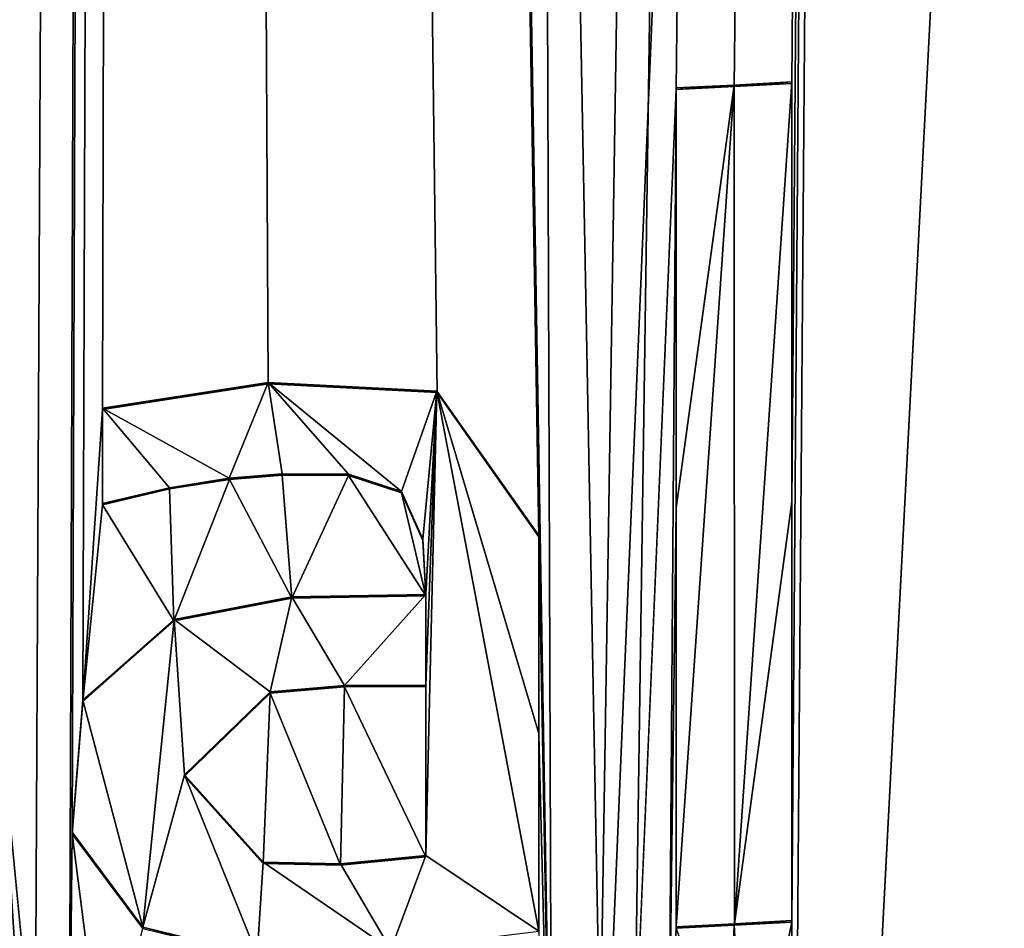
# Model space of a CAD drawing. Units: millimetres. Extents: x -52 to 189, y -139 to 572.
# Drawn here: x 45 to 48, y 307 to 311 of the extents above; entities that cross this region are included whole.
import ezdxf

# ---------------------------------------------------------------- set-up
doc = ezdxf.new("R2010")
doc.units = ezdxf.units.MM
doc.header["$LTSCALE"] = 41.718519
for name, color, linetype in [('1018', 7, 'CONTINUOUS'), ('1019', 7, 'CONTINUOUS'), ('1020', 7, 'CONTINUOUS'), ('1021', 7, 'CONTINUOUS'), ('1034', 7, 'CONTINUOUS'), ('1035', 7, 'CONTINUOUS'), ('1036', 7, 'CONTINUOUS'), ('1037', 7, 'CONTINUOUS'), ('1038', 7, 'CONTINUOUS'), ('1039', 7, 'CONTINUOUS'), ('1115', 7, 'CONTINUOUS'), ('1196', 7, 'CONTINUOUS'), ('986', 7, 'CONTINUOUS'), ('988', 7, 'CONTINUOUS')]:
    doc.layers.add(name, color=color, linetype=linetype)

msp = doc.modelspace()

# ---------------------------------------------------------------- linework, layer by layer
at = {"layer": '1018', "linetype": 'CONTINUOUS'}
for points in [[(47.4373, 310.6371, 75.4509), (47.21, 310.6256, 75.5736), (47.4376, 310.6425, 75.3937), (47.4373, 310.6371, 75.4509)], [(47.4376, 310.6425, 75.3937), (47.21, 310.6256, 75.5736), (47.21, 310.6309, 75.5169), (47.4376, 310.6425, 75.3937)], [(47.662, 310.649, 75.3241), (47.4373, 310.6371, 75.4509), (47.662, 310.6544, 75.2665), (47.662, 310.649, 75.3241)], [(47.662, 310.6544, 75.2665), (47.4373, 310.6371, 75.4509), (47.4376, 310.6425, 75.3937), (47.662, 310.6544, 75.2665)]]:
    msp.add_3dface(points, dxfattribs=at)
at = {"layer": '1019', "linetype": 'CONTINUOUS'}
for points in [[(47.662, 310.649, 75.3241), (47.662, 310.6544, 75.2665), (47.662, 309.0139, 75.0203), (47.662, 310.649, 75.3241)], [(47.662, 309.0085, 75.0781), (47.662, 310.649, 75.3241), (47.662, 309.0139, 75.0203), (47.662, 309.0085, 75.0781)], [(47.662, 307.3766, 74.7742), (47.662, 309.0085, 75.0781), (47.662, 309.0139, 75.0203), (47.662, 307.3766, 74.7742)], [(47.662, 307.3712, 74.8322), (47.662, 309.0085, 75.0781), (47.662, 307.3766, 74.7742), (47.662, 307.3712, 74.8322)]]:
    msp.add_3dface(points, dxfattribs=at)
at = {"layer": '1020', "linetype": 'CONTINUOUS'}
for points in [[(47.4374, 307.359, 74.9618), (47.662, 307.3712, 74.8322), (47.4377, 307.3644, 74.9043), (47.4374, 307.359, 74.9618)], [(47.662, 307.3712, 74.8322), (47.662, 307.3766, 74.7742), (47.4377, 307.3644, 74.9043), (47.662, 307.3712, 74.8322)], [(47.21, 307.3526, 75.0304), (47.4374, 307.359, 74.9618), (47.4377, 307.3644, 74.9043), (47.21, 307.3526, 75.0304)], [(47.21, 307.3473, 75.0873), (47.4374, 307.359, 74.9618), (47.21, 307.3526, 75.0304), (47.21, 307.3473, 75.0873)]]:
    msp.add_3dface(points, dxfattribs=at)
at = {"layer": '1021', "linetype": 'CONTINUOUS'}
for points in [[(47.21, 310.6256, 75.5736), (47.21, 308.985, 75.3303), (47.21, 310.6309, 75.5169), (47.21, 310.6256, 75.5736)], [(47.21, 310.6309, 75.5169), (47.21, 308.985, 75.3303), (47.21, 308.9903, 75.2736), (47.21, 310.6309, 75.5169)], [(47.21, 308.985, 75.3303), (47.21, 307.3473, 75.0873), (47.21, 308.9903, 75.2736), (47.21, 308.985, 75.3303)], [(47.21, 307.3473, 75.0873), (47.21, 307.3526, 75.0304), (47.21, 308.9903, 75.2736), (47.21, 307.3473, 75.0873)]]:
    msp.add_3dface(points, dxfattribs=at)
at = {"layer": '1034', "linetype": 'CONTINUOUS'}
for points in [[(45.7083, 308.6419, 75.9216), (45.7079, 308.6367, 75.9773), (45.2483, 308.5541, 76.0804), (45.7083, 308.6419, 75.9216)], [(46.2322, 308.6463, 75.7601), (45.7079, 308.6367, 75.9773), (46.2322, 308.6515, 75.7043), (46.2322, 308.6463, 75.7601)], [(46.2322, 308.6515, 75.7043), (45.7079, 308.6367, 75.9773), (45.7083, 308.6419, 75.9216), (46.2322, 308.6515, 75.7043)], [(45.7079, 308.6367, 75.9773), (45.2476, 308.5486, 76.1358), (45.2483, 308.5541, 76.0804), (45.7079, 308.6367, 75.9773)], [(45.2476, 308.5486, 76.1358), (44.8919, 308.2329, 76.2104), (44.8922, 308.2386, 76.1554), (45.2476, 308.5486, 76.1358)], [(45.2483, 308.5541, 76.0804), (45.2476, 308.5486, 76.1358), (44.8922, 308.2386, 76.1554), (45.2483, 308.5541, 76.0804)], [(44.8922, 308.2386, 76.1554), (44.8919, 308.2329, 76.2104), (44.8501, 307.7217, 76.0954), (44.8922, 308.2386, 76.1554)], [(44.8919, 308.2329, 76.2104), (44.8502, 307.7164, 76.1504), (44.8501, 307.7217, 76.0954), (44.8919, 308.2329, 76.2104)], [(44.8502, 307.7164, 76.1504), (45.1262, 307.3458, 76.0063), (44.8501, 307.7217, 76.0954), (44.8502, 307.7164, 76.1504)], [(44.8501, 307.7217, 76.0954), (45.1262, 307.3458, 76.0063), (45.1265, 307.3508, 75.9509), (44.8501, 307.7217, 76.0954)], [(45.1262, 307.3458, 76.0063), (45.5725, 307.2365, 75.8286), (45.1265, 307.3508, 75.9509), (45.1262, 307.3458, 76.0063)], [(45.1265, 307.3508, 75.9509), (45.5725, 307.2365, 75.8286), (45.573, 307.2417, 75.7729), (45.1265, 307.3508, 75.9509)]]:
    msp.add_3dface(points, dxfattribs=at)
at = {"layer": '1035', "linetype": 'CONTINUOUS'}
for points in [[(45.23, 309.0687, 76.1603), (45.2301, 309.0636, 76.2155), (45.464, 309.1056, 76.0814), (45.23, 309.0687, 76.1603)], [(45.2301, 309.0636, 76.2155), (45.4642, 309.1004, 76.1367), (45.464, 309.1056, 76.0814), (45.2301, 309.0636, 76.2155)], [(45.464, 309.1056, 76.0814), (45.4642, 309.1004, 76.1367), (45.6703, 309.1226, 76.0057), (45.464, 309.1056, 76.0814)], [(45.4642, 309.1004, 76.1367), (45.6705, 309.1174, 76.0611), (45.6703, 309.1226, 76.0057), (45.4642, 309.1004, 76.1367)], [(45.6703, 309.1226, 76.0057), (45.6705, 309.1174, 76.0611), (45.9297, 309.1214, 75.9016), (45.6703, 309.1226, 76.0057)], [(45.6705, 309.1174, 76.0611), (45.93, 309.1162, 75.9572), (45.9297, 309.1214, 75.9016), (45.6705, 309.1174, 76.0611)], [(45.9297, 309.1214, 75.9016), (45.93, 309.1162, 75.9572), (46.1364, 309.0537, 75.8045), (45.9297, 309.1214, 75.9016)], [(45.93, 309.1162, 75.9572), (46.1366, 309.0483, 75.8602), (46.1364, 309.0537, 75.8045), (45.93, 309.1162, 75.9572)], [(44.9688, 309.0067, 76.2398), (45.2301, 309.0636, 76.2155), (45.23, 309.0687, 76.1603), (44.9688, 309.0067, 76.2398)], [(44.9688, 309.0016, 76.2948), (45.2301, 309.0636, 76.2155), (44.9688, 309.0067, 76.2398), (44.9688, 309.0016, 76.2948)], [(46.1364, 309.0537, 75.8045), (46.1366, 309.0483, 75.8602), (46.2202, 308.8675, 75.741), (46.1364, 309.0537, 75.8045)], [(46.1366, 309.0483, 75.8602), (46.2202, 308.8622, 75.7968), (46.2202, 308.8675, 75.741), (46.1366, 309.0483, 75.8602)], [(46.2202, 308.8622, 75.7968), (46.2322, 308.6463, 75.7601), (46.2202, 308.8675, 75.741), (46.2202, 308.8622, 75.7968)], [(46.2322, 308.6463, 75.7601), (46.2322, 308.6515, 75.7043), (46.2202, 308.8675, 75.741), (46.2322, 308.6463, 75.7601)]]:
    msp.add_3dface(points, dxfattribs=at)
at = {"layer": '1036', "linetype": 'CONTINUOUS'}
for points in [[(45.6159, 309.4749, 76.1334), (44.9688, 309.3749, 76.3479), (45.6157, 309.4801, 76.0781), (45.6159, 309.4749, 76.1334)], [(45.6157, 309.4801, 76.0781), (44.9688, 309.3749, 76.3479), (44.9688, 309.3801, 76.2929), (45.6157, 309.4801, 76.0781)], [(46.2756, 309.4466, 75.8006), (45.6159, 309.4749, 76.1334), (45.6157, 309.4801, 76.0781), (46.2756, 309.4466, 75.8006)], [(46.2759, 309.4413, 75.8563), (45.6159, 309.4749, 76.1334), (46.2756, 309.4466, 75.8006), (46.2759, 309.4413, 75.8563)], [(46.6735, 308.8816, 75.5332), (46.2759, 309.4413, 75.8563), (46.2756, 309.4466, 75.8006), (46.6735, 308.8816, 75.5332)], [(46.6735, 308.8763, 75.5893), (46.2759, 309.4413, 75.8563), (46.6735, 308.8816, 75.5332), (46.6735, 308.8763, 75.5893)]]:
    msp.add_3dface(points, dxfattribs=at)
at = {"layer": '1037', "linetype": 'CONTINUOUS'}
for points in [[(46.6735, 308.8763, 75.5893), (46.6735, 308.8816, 75.5332), (46.6735, 308.1082, 75.4198), (46.6735, 308.8763, 75.5893)], [(46.6735, 308.1029, 75.476), (46.6735, 308.8763, 75.5893), (46.6735, 308.1082, 75.4198), (46.6735, 308.1029, 75.476)], [(46.6735, 307.3354, 75.3064), (46.6735, 308.1029, 75.476), (46.6735, 308.1082, 75.4198), (46.6735, 307.3354, 75.3064)], [(46.6735, 307.3302, 75.3627), (46.6735, 308.1029, 75.476), (46.6735, 307.3354, 75.3064), (46.6735, 307.3302, 75.3627)]]:
    msp.add_3dface(points, dxfattribs=at)
at = {"layer": '1038', "linetype": 'CONTINUOUS'}
for points in [[(45.6239, 308.2703, 75.9011), (45.9135, 308.2909, 75.8448), (45.9136, 308.2961, 75.789), (45.6239, 308.2703, 75.9011)], [(45.9135, 308.2909, 75.8448), (46.2322, 308.2922, 75.7087), (45.9136, 308.2961, 75.789), (45.9135, 308.2909, 75.8448)], [(45.9136, 308.2961, 75.789), (46.2322, 308.2922, 75.7087), (46.2322, 308.2974, 75.6528), (45.9136, 308.2961, 75.789)], [(45.289, 307.941, 76.0344), (45.6236, 308.265, 75.9567), (45.2891, 307.9467, 75.9791), (45.289, 307.941, 76.0344)], [(45.2891, 307.9467, 75.9791), (45.6236, 308.265, 75.9567), (45.6239, 308.2703, 75.9011), (45.2891, 307.9467, 75.9791)], [(45.6236, 308.265, 75.9567), (45.9135, 308.2909, 75.8448), (45.6239, 308.2703, 75.9011), (45.6236, 308.265, 75.9567)], [(45.5965, 307.6052, 75.816), (45.289, 307.941, 76.0344), (45.2891, 307.9467, 75.9791), (45.5965, 307.6052, 75.816)], [(45.5969, 307.5999, 75.8714), (45.289, 307.941, 76.0344), (45.5965, 307.6052, 75.816), (45.5969, 307.5999, 75.8714)], [(45.8984, 307.5982, 75.6945), (45.5969, 307.5999, 75.8714), (45.5965, 307.6052, 75.816), (45.8984, 307.5982, 75.6945)], [(45.8987, 307.593, 75.7501), (45.5969, 307.5999, 75.8714), (45.8984, 307.5982, 75.6945), (45.8987, 307.593, 75.7501)], [(46.2322, 307.6309, 75.556), (45.8987, 307.593, 75.7501), (45.8984, 307.5982, 75.6945), (46.2322, 307.6309, 75.556)], [(46.2322, 307.6257, 75.6119), (45.8987, 307.593, 75.7501), (46.2322, 307.6309, 75.556), (46.2322, 307.6257, 75.6119)]]:
    msp.add_3dface(points, dxfattribs=at)
at = {"layer": '1039', "linetype": 'CONTINUOUS'}
for points in [[(46.2322, 308.2922, 75.7087), (46.2322, 307.6257, 75.6119), (46.2322, 308.2974, 75.6528), (46.2322, 308.2922, 75.7087)], [(46.2322, 307.6257, 75.6119), (46.2322, 307.6309, 75.556), (46.2322, 308.2974, 75.6528), (46.2322, 307.6257, 75.6119)]]:
    msp.add_3dface(points, dxfattribs=at)
at = {"layer": '1115', "linetype": 'CONTINUOUS'}
for points in [[(47.21, 310.6309, 75.5169), (47.21, 308.9903, 75.2736), (47.4376, 310.6425, 75.3937), (47.21, 310.6309, 75.5169)], [(47.4376, 310.6425, 75.3937), (47.21, 307.3526, 75.0304), (47.4377, 307.3644, 74.9043), (47.4376, 310.6425, 75.3937)], [(47.21, 307.3526, 75.0304), (47.4376, 310.6425, 75.3937), (47.21, 308.9903, 75.2736), (47.21, 307.3526, 75.0304)], [(47.662, 310.6544, 75.2665), (47.4376, 310.6425, 75.3937), (47.4377, 307.3644, 74.9043), (47.662, 310.6544, 75.2665)], [(47.662, 309.0139, 75.0203), (47.662, 310.6544, 75.2665), (47.4377, 307.3644, 74.9043), (47.662, 309.0139, 75.0203)], [(45.464, 309.1056, 76.0814), (45.6157, 309.4801, 76.0781), (44.9688, 309.3801, 76.2929), (45.464, 309.1056, 76.0814)], [(45.464, 309.1056, 76.0814), (45.6703, 309.1226, 76.0057), (45.6157, 309.4801, 76.0781), (45.464, 309.1056, 76.0814)], [(45.6703, 309.1226, 76.0057), (45.9297, 309.1214, 75.9016), (45.6157, 309.4801, 76.0781), (45.6703, 309.1226, 76.0057)], [(45.9297, 309.1214, 75.9016), (46.1364, 309.0537, 75.8045), (45.6157, 309.4801, 76.0781), (45.9297, 309.1214, 75.9016)], [(46.1364, 309.0537, 75.8045), (46.2756, 309.4466, 75.8006), (45.6157, 309.4801, 76.0781), (46.1364, 309.0537, 75.8045)], [(46.1364, 309.0537, 75.8045), (46.2202, 308.8675, 75.741), (46.2756, 309.4466, 75.8006), (46.1364, 309.0537, 75.8045)], [(46.2202, 308.8675, 75.741), (46.2322, 308.6515, 75.7043), (46.2756, 309.4466, 75.8006), (46.2202, 308.8675, 75.741)], [(46.2322, 308.6515, 75.7043), (46.2322, 308.2974, 75.6528), (46.2756, 309.4466, 75.8006), (46.2322, 308.6515, 75.7043)], [(46.2322, 307.6309, 75.556), (46.2756, 309.4466, 75.8006), (46.2322, 308.2974, 75.6528), (46.2322, 307.6309, 75.556)], [(46.6735, 307.3354, 75.3064), (46.2756, 309.4466, 75.8006), (46.2322, 307.6309, 75.556), (46.6735, 307.3354, 75.3064)], [(46.2756, 309.4466, 75.8006), (46.6735, 307.3354, 75.3064), (46.6735, 308.1082, 75.4198), (46.2756, 309.4466, 75.8006)], [(46.6735, 308.8816, 75.5332), (46.2756, 309.4466, 75.8006), (46.6735, 308.1082, 75.4198), (46.6735, 308.8816, 75.5332)], [(44.9688, 309.0067, 76.2398), (45.23, 309.0687, 76.1603), (44.9688, 309.3801, 76.2929), (44.9688, 309.0067, 76.2398)], [(45.23, 309.0687, 76.1603), (45.464, 309.1056, 76.0814), (44.9688, 309.3801, 76.2929), (45.23, 309.0687, 76.1603)], [(47.662, 307.3766, 74.7742), (47.662, 309.0139, 75.0203), (47.4377, 307.3644, 74.9043), (47.662, 307.3766, 74.7742)], [(45.7083, 308.6419, 75.9216), (45.2483, 308.5541, 76.0804), (45.6239, 308.2703, 75.9011), (45.7083, 308.6419, 75.9216)], [(45.7083, 308.6419, 75.9216), (45.6239, 308.2703, 75.9011), (45.9136, 308.2961, 75.789), (45.7083, 308.6419, 75.9216)], [(46.2322, 308.6515, 75.7043), (45.7083, 308.6419, 75.9216), (45.9136, 308.2961, 75.789), (46.2322, 308.6515, 75.7043)], [(46.2322, 308.6515, 75.7043), (45.9136, 308.2961, 75.789), (46.2322, 308.2974, 75.6528), (46.2322, 308.6515, 75.7043)], [(45.2483, 308.5541, 76.0804), (44.8922, 308.2386, 76.1554), (45.1265, 307.3508, 75.9509), (45.2483, 308.5541, 76.0804)], [(45.2483, 308.5541, 76.0804), (45.1265, 307.3508, 75.9509), (45.2891, 307.9467, 75.9791), (45.2483, 308.5541, 76.0804)], [(45.2483, 308.5541, 76.0804), (45.2891, 307.9467, 75.9791), (45.6239, 308.2703, 75.9011), (45.2483, 308.5541, 76.0804)], [(44.8922, 308.2386, 76.1554), (44.8501, 307.7217, 76.0954), (45.1265, 307.3508, 75.9509), (44.8922, 308.2386, 76.1554)], [(45.1265, 307.3508, 75.9509), (45.573, 307.2417, 75.7729), (45.2891, 307.9467, 75.9791), (45.1265, 307.3508, 75.9509)], [(45.573, 307.2417, 75.7729), (45.5965, 307.6052, 75.816), (45.2891, 307.9467, 75.9791), (45.573, 307.2417, 75.7729)], [(45.573, 307.2417, 75.7729), (46.0958, 307.2642, 75.5627), (45.5965, 307.6052, 75.816), (45.573, 307.2417, 75.7729)], [(46.0958, 307.2642, 75.5627), (45.8984, 307.5982, 75.6945), (45.5965, 307.6052, 75.816), (46.0958, 307.2642, 75.5627)], [(46.0958, 307.2642, 75.5627), (46.2322, 307.6309, 75.556), (45.8984, 307.5982, 75.6945), (46.0958, 307.2642, 75.5627)], [(46.0958, 307.2642, 75.5627), (46.6735, 307.3354, 75.3064), (46.2322, 307.6309, 75.556), (46.0958, 307.2642, 75.5627)]]:
    msp.add_3dface(points, dxfattribs=at)
at = {"layer": '1196', "linetype": 'CONTINUOUS'}
for points in [[(44.9688, 309.3749, 76.3479), (44.9688, 309.0016, 76.2948), (44.9688, 309.3801, 76.2929), (44.9688, 309.3749, 76.3479)], [(44.9688, 309.0016, 76.2948), (44.9688, 309.0067, 76.2398), (44.9688, 309.3801, 76.2929), (44.9688, 309.0016, 76.2948)]]:
    msp.add_3dface(points, dxfattribs=at)
at = {"layer": '986', "linetype": 'CONTINUOUS'}
for points in [[(53.1107, 404.9906, 86.2967), (48.394, 401.0228, 88.3005), (47.6295, 299.9131, 73.7288), (53.1107, 404.9906, 86.2967)], [(51.0296, 300.1782, 70.6836), (53.1107, 404.9906, 86.2967), (47.6295, 299.9131, 73.7288), (51.0296, 300.1782, 70.6836)], [(48.394, 401.0228, 88.3005), (45.17, 399.7045, 89.0621), (46.9136, 306.8327, 75.1687), (48.394, 401.0228, 88.3005)], [(47.0485, 306.8392, 75.099), (48.394, 401.0228, 88.3005), (46.9136, 306.8327, 75.1687), (47.0485, 306.8392, 75.099)], [(47.21, 310.6256, 75.5736), (48.394, 401.0228, 88.3005), (47.0485, 306.8392, 75.099), (47.21, 310.6256, 75.5736)], [(48.394, 401.0228, 88.3005), (47.21, 310.6256, 75.5736), (47.4373, 310.6371, 75.4509), (48.394, 401.0228, 88.3005)], [(47.662, 310.649, 75.3241), (48.394, 401.0228, 88.3005), (47.4373, 310.6371, 75.4509), (47.662, 310.649, 75.3241)], [(47.6295, 299.9131, 73.7288), (48.394, 401.0228, 88.3005), (47.662, 307.3712, 74.8322), (47.6295, 299.9131, 73.7288)], [(47.662, 307.3712, 74.8322), (48.394, 401.0228, 88.3005), (47.662, 309.0085, 75.0781), (47.662, 307.3712, 74.8322)], [(47.662, 309.0085, 75.0781), (48.394, 401.0228, 88.3005), (47.662, 310.649, 75.3241), (47.662, 309.0085, 75.0781)], [(45.17, 399.7045, 89.0621), (40.75, 399.0859, 89.4321), (44.1804, 309.2505, 76.5609), (45.17, 399.7045, 89.0621)], [(44.5673, 308.1633, 76.3003), (45.17, 399.7045, 89.0621), (44.1804, 309.2505, 76.5609), (44.5673, 308.1633, 76.3003)], [(45.17, 399.7045, 89.0621), (44.5673, 308.1633, 76.3003), (44.7051, 306.7494, 76.0585), (45.17, 399.7045, 89.0621)], [(44.839, 306.7533, 76.0171), (45.17, 399.7045, 89.0621), (44.7051, 306.7494, 76.0585), (44.839, 306.7533, 76.0171)], [(44.8502, 307.7164, 76.1504), (45.17, 399.7045, 89.0621), (44.839, 306.7533, 76.0171), (44.8502, 307.7164, 76.1504)], [(44.8919, 308.2329, 76.2104), (45.17, 399.7045, 89.0621), (44.8502, 307.7164, 76.1504), (44.8919, 308.2329, 76.2104)], [(44.9688, 309.3749, 76.3479), (45.17, 399.7045, 89.0621), (44.8919, 308.2329, 76.2104), (44.9688, 309.3749, 76.3479)], [(45.6159, 309.4749, 76.1334), (45.17, 399.7045, 89.0621), (44.9688, 309.3749, 76.3479), (45.6159, 309.4749, 76.1334)], [(46.6735, 308.8763, 75.5893), (45.17, 399.7045, 89.0621), (46.2759, 309.4413, 75.8563), (46.6735, 308.8763, 75.5893)], [(45.17, 399.7045, 89.0621), (46.6735, 308.8763, 75.5893), (46.7249, 306.1073, 75.1578), (45.17, 399.7045, 89.0621)], [(46.2759, 309.4413, 75.8563), (45.17, 399.7045, 89.0621), (45.6159, 309.4749, 76.1334), (46.2759, 309.4413, 75.8563)], [(46.9136, 306.8327, 75.1687), (45.17, 399.7045, 89.0621), (46.7249, 306.1073, 75.1578), (46.9136, 306.8327, 75.1687)], [(47.1826, 306.8459, 75.0278), (47.21, 310.6256, 75.5736), (47.0485, 306.8392, 75.099), (47.1826, 306.8459, 75.0278)], [(47.21, 308.985, 75.3303), (47.21, 310.6256, 75.5736), (47.1826, 306.8459, 75.0278), (47.21, 308.985, 75.3303)], [(44.9688, 309.0016, 76.2948), (44.9688, 309.3749, 76.3479), (44.8919, 308.2329, 76.2104), (44.9688, 309.0016, 76.2948)], [(45.4642, 309.1004, 76.1367), (45.2301, 309.0636, 76.2155), (45.2476, 308.5486, 76.1358), (45.4642, 309.1004, 76.1367)], [(45.7079, 308.6367, 75.9773), (45.4642, 309.1004, 76.1367), (45.2476, 308.5486, 76.1358), (45.7079, 308.6367, 75.9773)], [(45.6705, 309.1174, 76.0611), (45.4642, 309.1004, 76.1367), (45.7079, 308.6367, 75.9773), (45.6705, 309.1174, 76.0611)], [(45.93, 309.1162, 75.9572), (45.6705, 309.1174, 76.0611), (45.7079, 308.6367, 75.9773), (45.93, 309.1162, 75.9572)], [(46.2322, 308.6463, 75.7601), (45.93, 309.1162, 75.9572), (45.7079, 308.6367, 75.9773), (46.2322, 308.6463, 75.7601)], [(46.1366, 309.0483, 75.8602), (45.93, 309.1162, 75.9572), (46.2322, 308.6463, 75.7601), (46.1366, 309.0483, 75.8602)], [(45.2301, 309.0636, 76.2155), (44.9688, 309.0016, 76.2948), (45.2476, 308.5486, 76.1358), (45.2301, 309.0636, 76.2155)], [(46.2202, 308.8622, 75.7968), (46.1366, 309.0483, 75.8602), (46.2322, 308.6463, 75.7601), (46.2202, 308.8622, 75.7968)], [(45.2476, 308.5486, 76.1358), (44.9688, 309.0016, 76.2948), (44.8919, 308.2329, 76.2104), (45.2476, 308.5486, 76.1358)], [(47.21, 307.3473, 75.0873), (47.21, 308.985, 75.3303), (47.1826, 306.8459, 75.0278), (47.21, 307.3473, 75.0873)], [(46.6735, 308.8763, 75.5893), (46.6735, 308.1029, 75.476), (46.7249, 306.1073, 75.1578), (46.6735, 308.8763, 75.5893)], [(46.2322, 307.6257, 75.6119), (46.2322, 308.2922, 75.7087), (45.9135, 308.2909, 75.8448), (46.2322, 307.6257, 75.6119)], [(45.289, 307.941, 76.0344), (45.5969, 307.5999, 75.8714), (45.6236, 308.265, 75.9567), (45.289, 307.941, 76.0344)], [(45.5969, 307.5999, 75.8714), (45.8987, 307.593, 75.7501), (45.6236, 308.265, 75.9567), (45.5969, 307.5999, 75.8714)], [(45.6236, 308.265, 75.9567), (45.8987, 307.593, 75.7501), (45.9135, 308.2909, 75.8448), (45.6236, 308.265, 75.9567)], [(45.8987, 307.593, 75.7501), (46.2322, 307.6257, 75.6119), (45.9135, 308.2909, 75.8448), (45.8987, 307.593, 75.7501)], [(44.5673, 308.1633, 76.3003), (44.4651, 306.0259, 76.0277), (44.7051, 306.0325, 75.9569), (44.5673, 308.1633, 76.3003)], [(44.7051, 306.7494, 76.0585), (44.5673, 308.1633, 76.3003), (44.7051, 306.0325, 75.9569), (44.7051, 306.7494, 76.0585)], [(46.6735, 307.3302, 75.3627), (46.7249, 306.1073, 75.1578), (46.6735, 308.1029, 75.476), (46.6735, 307.3302, 75.3627)], [(44.9724, 306.7573, 75.9743), (44.8502, 307.7164, 76.1504), (44.839, 306.7533, 76.0171), (44.9724, 306.7573, 75.9743)], [(45.1262, 307.3458, 76.0063), (44.8502, 307.7164, 76.1504), (44.9724, 306.7573, 75.9743), (45.1262, 307.3458, 76.0063)], [(47.662, 307.3712, 74.8322), (47.4374, 307.359, 74.9618), (47.4857, 306.5022, 74.8058), (47.662, 307.3712, 74.8322)], [(47.6295, 299.9131, 73.7288), (47.662, 307.3712, 74.8322), (47.4857, 306.5022, 74.8058), (47.6295, 299.9131, 73.7288)], [(47.4153, 306.7539, 74.8841), (47.21, 307.3473, 75.0873), (47.1826, 306.8459, 75.0278), (47.4153, 306.7539, 74.8841)], [(47.4374, 307.359, 74.9618), (47.21, 307.3473, 75.0873), (47.4153, 306.7539, 74.8841), (47.4374, 307.359, 74.9618)], [(47.4857, 306.5022, 74.8058), (47.4374, 307.359, 74.9618), (47.4153, 306.7539, 74.8841), (47.4857, 306.5022, 74.8058)]]:
    msp.add_3dface(points, dxfattribs=at)
at = {"layer": '988', "linetype": 'CONTINUOUS'}
for points in [[(40.75, 302.0401, 49.7571), (40.75, 352.5283, 54.485), (46.3957, 402.9491, 59.8252), (40.75, 302.0401, 49.7571)], [(40.75, 302.0401, 49.7571), (46.3957, 402.9491, 59.8252), (46.7389, 301.9062, 51.2048), (40.75, 302.0401, 49.7571)], [(46.3957, 402.9491, 59.8252), (50.9581, 402.7654, 61.4706), (46.7389, 301.9062, 51.2048), (46.3957, 402.9491, 59.8252)], [(50.9581, 402.7654, 61.4706), (51.4587, 301.5314, 55.3256), (46.7389, 301.9062, 51.2048), (50.9581, 402.7654, 61.4706)]]:
    msp.add_3dface(points, dxfattribs=at)

doc.saveas('drawing.dxf')
